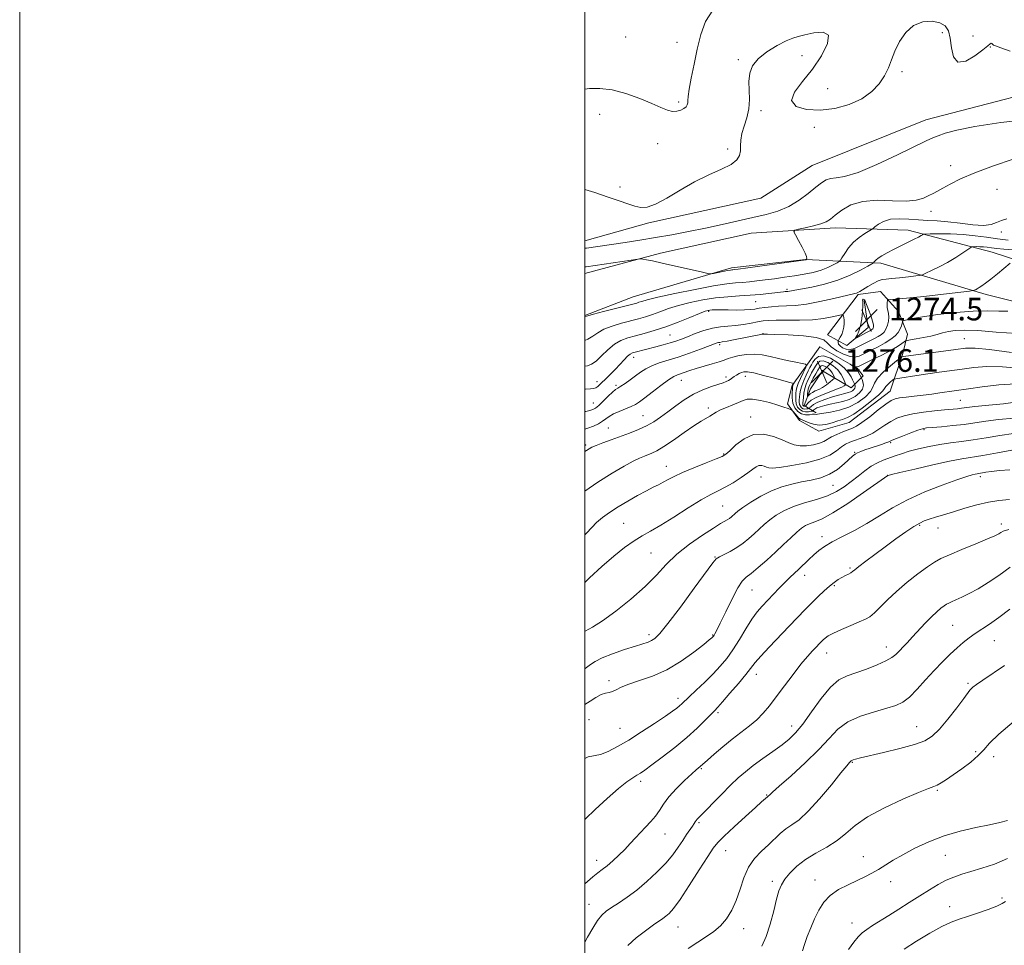
# Model space of a CAD drawing. Extents: x 2084800 to 2087700, y 304800 to 307700.
# Drawn here: x 2084800 to 2085148, y 305592 to 305920 of the extents above; entities that cross this region are included whole.
import ezdxf

# ---------------------------------------------------------------- set-up
doc = ezdxf.new("R2010")
doc.units = 0
doc.header["$MEASUREMENT"] = 0
for name, color, linetype, lineweight in [('BREAKLINE DTM HARD', 7, 'Continuous', 0), ('CONTOUR INDEX', 41, 'Continuous', 13), ('CONTOUR INTERMEDIATE', 44, 'Continuous', 0), ('GRID LINE', 7, 'Continuous', 0), ('SPOT ELEVATION', 7, 'Continuous', 0), ('SPOT ELEVATION DTM', 2, 'Continuous', 13)]:
    doc.layers.add(name, color=color, linetype=linetype, lineweight=lineweight)
doc.styles.add('Style-WORKING', font='WORKING.shx')

# ---------------------------------------------------------------- blocks, each defined once
blk = doc.blocks.new('SPOT')
at = {"layer": 'SPOT ELEVATION'}
for p, q in [((-3.91, -3.91), (3.82, 3.81)), ((-1.65, 3.77), (1.72, -3.93))]:
    blk.add_line(p, q, dxfattribs=at)

msp = doc.modelspace()

# ---------------------------------------------------------------- linework, layer by layer
at = {"layer": 'BREAKLINE DTM HARD'}
for points in [[(2085179.73, 305899.88, 1284.12), (2085120.63, 305884.53, 1282.75), (2085080.46, 305868.4, 1283.12), (2085062.21, 305856.84, 1283.6), (2085022.64, 305848.16, 1283.76), (2085000, 305841.695, 1282.796)], [(2085179.23, 305826.22, 1267.99), (2085144.13, 305837.77, 1273.16), (2085114.34, 305845.54, 1276.63), (2085088.73, 305846.33, 1279.41), (2085058.84, 305844.49, 1280.58), (2085026.76, 305837.34, 1280.26), (2085000, 305830.146, 1279.282)], [(2085175.46, 305814.41, 1267.99), (2085141.93, 305822.75, 1271.51), (2085104.7, 305833.79, 1275.57), (2085078.04, 305835.12, 1280.05), (2085051.86, 305832.18, 1280.31), (2085017.08, 305821.85, 1278.87), (2085000, 305815.346, 1278.107)], [(2085098.76, 305820.63, 1274.09), (2085100.26, 305811.01, 1274.78), (2085092.73, 305804.68, 1273.56), (2085085.83, 305808.48, 1270.14), (2085096.64, 305822.78, 1273.82), (2085104.65, 305823.77, 1272.7), (2085110.99, 305816.77, 1270.89), (2085114.11, 305808.74, 1268.86), (2085112.44, 305801.82, 1266.3), (2085108.04, 305788.52, 1262.89), (2085093.52, 305777.47, 1263.1), (2085082.82, 305774.37, 1263.53), (2085075.93, 305778.17, 1263.58), (2085071.72, 305784.08, 1264.28), (2085073.38, 305790.47, 1265.77), (2085079.33, 305798.95, 1268.28), (2085083.12, 305804.24, 1268.81), (2085096.38, 305796.64, 1267.8), (2085098.49, 305793.95, 1267.48), (2085094.18, 305789.73, 1271.05), (2085084.1, 305795.7, 1276.17), (2085079.77, 305789.34, 1275.26), (2085077.58, 305783.49, 1272.7), (2085081.82, 305780.78, 1266.25)]]:
    msp.add_polyline3d(points, dxfattribs=at)
at = {"layer": 'CONTOUR INDEX', "flags": 128}
for points, elevation in [([(2085000, 305832.508), (2085000.405, 305832.568), (2085016.372, 305834.941), (2085018.708, 305835.277), (2085019.787, 305835.361), (2085020.53, 305835.263), (2085021.763, 305835.029), (2085023.912, 305834.592), (2085027.303, 305833.859), (2085032.001, 305832.802), (2085041.135, 305830.704), (2085043.457, 305830.187), (2085044.604, 305830.057), (2085045.557, 305830.205), (2085048.846, 305830.887), (2085050.442, 305831.202), (2085051.468, 305831.382), (2085052.038, 305831.458), (2085052.386, 305831.486), (2085052.853, 305831.534), (2085054.202, 305831.711), (2085078.175, 305835.028), (2085078.334, 305835.106), (2085078.427, 305835.254), (2085078.508, 305835.499), (2085078.415, 305836.125), (2085077.916, 305837.415), (2085076.884, 305839.494), (2085075.619, 305841.855), (2085074.527, 305843.834), (2085073.985, 305844.952), (2085074.249, 305845.463), (2085075.547, 305845.803), (2085077.942, 305846.321), (2085080.846, 305847.004), (2085083.509, 305847.747), (2085085.404, 305848.502), (2085086.895, 305849.434), (2085088.567, 305850.763), (2085090.927, 305852.574), (2085094.155, 305854.418), (2085098.354, 305855.714), (2085103.47, 305856.075), (2085108.836, 305855.896), (2085113.632, 305855.768), (2085117.232, 305856.14), (2085119.796, 305856.883), (2085121.684, 305857.728), (2085123.244, 305858.483), (2085124.81, 305859.278), (2085126.706, 305860.321), (2085129.27, 305861.779), (2085132.886, 305863.636), (2085137.95, 305865.838), (2085144.547, 305868.27), (2085151.518, 305870.591)], 1280), ([(2085000, 305781.319), (2085000.297, 305781.365), (2085001.734, 305781.648), (2085002.795, 305781.966), (2085003.725, 305782.499), (2085004.875, 305783.467), (2085006.47, 305784.978), (2085008.236, 305786.691), (2085009.777, 305788.154), (2085010.829, 305789.05), (2085011.664, 305789.627), (2085012.689, 305790.268), (2085014.198, 305791.264), (2085016.037, 305792.533), (2085017.939, 305793.9), (2085019.723, 305795.214), (2085021.548, 305796.427), (2085023.656, 305797.514), (2085026.247, 305798.481), (2085032.969, 305800.578), (2085036.976, 305801.939), (2085040.85, 305803.335), (2085046.83, 305805.567), (2085047.308, 305805.712), (2085047.749, 305805.79), (2085048.605, 305805.923), (2085050.325, 305806.232), (2085053.144, 305806.786), (2085062.196, 305808.616), (2085062.66, 305808.697), (2085062.899, 305808.727), (2085063.023, 305808.729), (2085063.261, 305808.688), (2085063.353, 305808.685), (2085063.58, 305808.69), (2085064.609, 305808.676), (2085067.239, 305808.609), (2085071.871, 305808.447), (2085077.292, 305808.117), (2085081.89, 305807.537), (2085084.515, 305806.653), (2085085.866, 305805.512), (2085087.107, 305804.191), (2085089.106, 305802.794), (2085091.554, 305801.553), (2085093.846, 305800.727), (2085095.563, 305800.518), (2085097.029, 305800.879), (2085098.754, 305801.703), (2085101.086, 305802.873), (2085103.737, 305804.231), (2085106.258, 305805.611), (2085108.287, 305806.885), (2085109.804, 305808.089), (2085110.876, 305809.298), (2085111.574, 305810.545), (2085111.987, 305811.695), (2085112.205, 305812.571), (2085112.337, 305813.057), (2085112.545, 305813.291), (2085113.008, 305813.473), (2085113.969, 305813.773), (2085115.931, 305814.233), (2085119.462, 305814.865), (2085124.841, 305815.639), (2085131.204, 305816.371), (2085137.396, 305816.837), (2085142.496, 305816.904), (2085146.51, 305816.81), (2085149.676, 305816.883)], 1270), ([(2085080.699, 305798.735), (2085080.143, 305797.804), (2085079.649, 305796.909), (2085079.059, 305795.756), (2085078.274, 305794.15), (2085077.429, 305792.282), (2085076.716, 305790.443), (2085076.278, 305788.863), (2085076.059, 305787.54), (2085075.951, 305786.414), (2085075.875, 305785.431), (2085075.863, 305784.568), (2085075.973, 305783.807), (2085076.25, 305783.143), (2085076.681, 305782.617), (2085077.237, 305782.282), (2085077.875, 305782.168), (2085078.494, 305782.201), (2085078.978, 305782.282), (2085079.253, 305782.346), (2085079.421, 305782.451), (2085079.624, 305782.687), (2085080.027, 305783.125), (2085080.879, 305783.764), (2085082.45, 305784.583), (2085084.861, 305785.538), (2085087.638, 305786.485), (2085090.161, 305787.257), (2085091.954, 305787.739), (2085093.135, 305788.034), (2085093.969, 305788.298), (2085094.665, 305788.654), (2085095.217, 305789.09), (2085095.566, 305789.563), (2085095.677, 305790.028), (2085095.63, 305790.436), (2085095.47, 305790.908), (2085095.227, 305791.372), (2085095.015, 305791.808), (2085094.694, 305792.536), (2085094.203, 305793.622), (2085093.323, 305795.038), (2085091.796, 305796.732), (2085089.502, 305798.58), (2085086.863, 305800.169), (2085084.439, 305801.012), (2085082.665, 305800.791), (2085081.48, 305799.858), (2085080.699, 305798.735)], 1270), ([(2085000, 305720.794), (2085001.623, 305722.364), (2085006.036, 305726.438), (2085010.243, 305730.092), (2085014.067, 305733.163), (2085017.403, 305735.569), (2085020.273, 305737.339), (2085023.194, 305738.96), (2085026.809, 305741.032), (2085031.496, 305743.933), (2085036.592, 305747.159), (2085041.169, 305749.985), (2085044.564, 305751.895), (2085047.166, 305753.217), (2085049.624, 305754.487), (2085052.406, 305756.101), (2085055.247, 305757.895), (2085057.698, 305759.564), (2085059.435, 305760.855), (2085060.634, 305761.717), (2085061.595, 305762.151), (2085062.553, 305762.184), (2085063.483, 305761.956), (2085064.292, 305761.634), (2085065.032, 305761.376), (2085066.316, 305761.303), (2085068.9, 305761.529), (2085073.214, 305762.138), (2085078.374, 305763.108), (2085083.173, 305764.39), (2085086.679, 305765.903), (2085089.066, 305767.441), (2085090.787, 305768.766), (2085092.251, 305769.711), (2085093.709, 305770.395), (2085095.368, 305771.006), (2085097.369, 305771.708), (2085099.595, 305772.579), (2085101.861, 305773.671), (2085104.026, 305775), (2085106.119, 305776.426), (2085108.215, 305777.773), (2085110.414, 305778.899), (2085112.933, 305779.806), (2085116.018, 305780.53), (2085119.771, 305781.107), (2085123.722, 305781.553), (2085127.261, 305781.885), (2085131.843, 305782.3), (2085133.297, 305782.461), (2085136.035, 305782.843), (2085138.014, 305783.074), (2085144.211, 305783.664), (2085148.103, 305784.081), (2085152.22, 305784.591)], 1260), ([(2085000, 305636.908), (2085000.176, 305637.079), (2085003.626, 305640.362), (2085007.857, 305644.293), (2085011.859, 305647.845), (2085014.848, 305650.234), (2085016.923, 305651.649), (2085018.41, 305652.527), (2085019.674, 305653.298), (2085021.247, 305654.375), (2085023.705, 305656.171), (2085027.398, 305658.943), (2085031.782, 305662.351), (2085036.092, 305665.901), (2085039.692, 305669.157), (2085042.477, 305671.902), (2085045.809, 305675.368), (2085047.015, 305676.655), (2085048.725, 305678.562), (2085051.34, 305681.555), (2085054.347, 305685.063), (2085056.998, 305688.251), (2085060.288, 305692.459), (2085062.235, 305694.726), (2085065.19, 305697.889), (2085072.315, 305705.269), (2085077.967, 305711.191), (2085080.312, 305713.613), (2085082.551, 305715.833), (2085084.657, 305717.814), (2085086.559, 305719.48), (2085088.21, 305720.782), (2085089.655, 305721.783), (2085090.964, 305722.572), (2085092.181, 305723.226), (2085093.249, 305723.768), (2085094.087, 305724.209), (2085094.706, 305724.61), (2085095.496, 305725.229), (2085096.941, 305726.378), (2085099.384, 305728.268), (2085102.617, 305730.72), (2085106.293, 305733.455), (2085110.061, 305736.197), (2085113.564, 305738.673), (2085116.441, 305740.608), (2085118.482, 305741.83), (2085120.079, 305742.57), (2085121.774, 305743.161), (2085124.017, 305743.879), (2085126.892, 305744.774), (2085130.388, 305745.843), (2085134.432, 305747.049), (2085138.691, 305748.224), (2085142.767, 305749.168), (2085146.449, 305749.753), (2085150.27, 305750.136)], 1250), ([(2085062.636, 305592.057), (2085064.17, 305595.396), (2085065.575, 305599.791), (2085066.812, 305604.528), (2085067.84, 305608.702), (2085068.675, 305611.661), (2085069.553, 305613.782), (2085070.767, 305615.7), (2085072.564, 305617.907), (2085075, 305620.321), (2085078.086, 305622.72), (2085081.754, 305624.946), (2085085.62, 305627.106), (2085089.218, 305629.375), (2085092.314, 305631.897), (2085095.599, 305634.693), (2085099.989, 305637.755), (2085106.001, 305641), (2085112.531, 305644.039), (2085118.073, 305646.409), (2085121.526, 305647.803), (2085123.411, 305648.534), (2085124.657, 305649.076), (2085126.062, 305649.839), (2085127.903, 305650.988), (2085130.328, 305652.629), (2085133.359, 305654.792), (2085136.52, 305657.205), (2085139.207, 305659.52), (2085141.117, 305661.562), (2085143.148, 305663.852), (2085146.498, 305667.08), (2085151.887, 305671.624)], 1240)]:
    msp.add_lwpolyline(points, dxfattribs=dict(at, elevation=elevation))
at = {"layer": 'CONTOUR INTERMEDIATE', "flags": 128}
for points, elevation in [([(2085000, 305895.415), (2085001.62, 305895.614), (2085005.268, 305895.676), (2085009.591, 305895.139), (2085014.479, 305893.833), (2085019.392, 305892.077), (2085023.681, 305890.316), (2085026.871, 305888.924), (2085029.174, 305887.994), (2085030.975, 305887.549), (2085032.579, 305887.583), (2085033.972, 305887.966), (2085035.06, 305888.54), (2085035.779, 305889.173), (2085036.185, 305889.846), (2085036.365, 305890.568), (2085036.423, 305891.431), (2085036.532, 305892.868), (2085036.885, 305895.396), (2085037.615, 305899.343), (2085038.626, 305904.281), (2085039.761, 305909.593), (2085040.972, 305914.727), (2085042.63, 305919.39), (2085045.214, 305923.35)], 1286), ([(2085000, 305859.922), (2085003.506, 305858.785), (2085008.234, 305857.214), (2085012.126, 305855.868), (2085015.194, 305854.793), (2085017.654, 305853.99), (2085019.772, 305853.511), (2085022.031, 305853.635), (2085024.966, 305854.695), (2085028.954, 305856.868), (2085033.722, 305859.701), (2085038.837, 305862.586), (2085043.859, 305865.039), (2085048.317, 305867.07), (2085051.733, 305868.813), (2085053.78, 305870.4), (2085054.741, 305871.943), (2085055.051, 305873.556), (2085055.113, 305875.339), (2085055.206, 305877.359), (2085055.578, 305879.673), (2085056.373, 305882.318), (2085057.311, 305885.253), (2085058.011, 305888.415), (2085058.206, 305891.724), (2085058.107, 305895.034), (2085058.04, 305898.178), (2085058.333, 305901.037), (2085059.308, 305903.675), (2085061.288, 305906.204), (2085064.4, 305908.669), (2085067.995, 305910.866), (2085071.229, 305912.524), (2085073.534, 305913.488), (2085075.452, 305914.048), (2085077.801, 305914.61), (2085081.051, 305915.364), (2085084.277, 305915.646), (2085086.205, 305914.581), (2085085.896, 305911.588), (2085083.751, 305907.269), (2085080.505, 305902.522), (2085076.952, 305898.123), (2085074.132, 305894.354), (2085073.145, 305891.374), (2085074.761, 305889.313), (2085078.427, 305888.182), (2085083.259, 305887.959), (2085088.45, 305888.606), (2085093.49, 305890.009), (2085097.947, 305892.036), (2085101.483, 305894.542), (2085104.139, 305897.33), (2085106.053, 305900.187), (2085107.398, 305902.97), (2085108.499, 305905.805), (2085109.718, 305908.882), (2085111.363, 305912.263), (2085113.532, 305915.485), (2085116.27, 305917.954), (2085119.519, 305919.226), (2085122.825, 305919.446), (2085125.632, 305918.908), (2085127.523, 305917.826), (2085128.635, 305916.083), (2085129.241, 305913.483), (2085129.664, 305910.068), (2085130.402, 305906.828), (2085132.001, 305904.995), (2085134.764, 305905.394), (2085138.021, 305907.237), (2085140.863, 305909.334), (2085142.599, 305910.73), (2085143.429, 305911.425), (2085143.775, 305911.654), (2085143.993, 305911.629), (2085144.166, 305911.467), (2085144.314, 305911.262), (2085144.541, 305911.059), (2085145.312, 305910.709), (2085147.178, 305910.017), (2085150.506, 305908.836)], 1284), ([(2085000, 305839.082), (2085000.528, 305839.16), (2085014.238, 305841.188), (2085019.405, 305841.979), (2085024.987, 305842.889), (2085030.78, 305843.911), (2085036.687, 305845.036), (2085042.64, 305846.255), (2085048.545, 305847.546), (2085059.452, 305850.024), (2085064.099, 305851.099), (2085068.266, 305852.288), (2085072.122, 305853.89), (2085075.768, 305856.074), (2085079.05, 305858.501), (2085081.745, 305860.705), (2085083.736, 305862.315), (2085085.316, 305863.33), (2085086.883, 305863.846), (2085088.878, 305864.054), (2085091.911, 305864.535), (2085096.637, 305865.97), (2085103.316, 305868.759), (2085110.628, 305872.175), (2085120.789, 305877.124), (2085123.098, 305878.189), (2085124.966, 305878.946), (2085127.503, 305879.84), (2085131.579, 305880.945), (2085137.997, 305882.241), (2085147.14, 305883.637), (2085157.691, 305884.769)], 1282), ([(2085000, 305814.936), (2085000.137, 305814.976), (2085001.018, 305815.233), (2085003.046, 305815.78), (2085006.611, 305816.7), (2085017.003, 305819.343), (2085018.319, 305819.7), (2085019.137, 305819.964), (2085020.088, 305820.294), (2085022.008, 305820.839), (2085025.784, 305821.75), (2085031.875, 305823.086), (2085039.026, 305824.557), (2085045.558, 305825.788), (2085050.201, 305826.502), (2085053.341, 305826.83), (2085055.779, 305827.006), (2085058.199, 305827.223), (2085060.825, 305827.518), (2085063.768, 305827.89), (2085067.084, 305828.333), (2085070.625, 305828.832), (2085074.187, 305829.367), (2085077.589, 305829.932), (2085080.737, 305830.573), (2085083.556, 305831.348), (2085085.97, 305832.274), (2085087.89, 305833.201), (2085089.226, 305833.936), (2085089.966, 305834.385), (2085090.417, 305834.846), (2085090.965, 305835.714), (2085091.923, 305837.254), (2085093.306, 305839.217), (2085095.056, 305841.224), (2085097.062, 305842.952), (2085099.009, 305844.302), (2085101.401, 305845.749), (2085101.945, 305846.122), (2085102.631, 305846.669), (2085103.848, 305847.59), (2085105.681, 305848.619), (2085108.141, 305849.37), (2085111.186, 305849.569), (2085114.573, 305849.386), (2085118.007, 305849.106), (2085121.3, 305848.935), (2085124.676, 305848.78), (2085128.464, 305848.472), (2085132.825, 305847.926), (2085137.244, 305847.388), (2085141.042, 305847.188), (2085143.738, 305847.547), (2085145.669, 305848.248), (2085147.37, 305848.964), (2085149.317, 305849.486)], 1278), ([(2085000, 305806.437), (2085001.078, 305806.865), (2085002.777, 305807.938), (2085004.522, 305809.182), (2085006.732, 305810.438), (2085009.674, 305811.573), (2085013.005, 305812.562), (2085018.989, 305814.127), (2085021.437, 305814.827), (2085023.866, 305815.629), (2085026.536, 305816.618), (2085029.591, 305817.73), (2085033.149, 305818.866), (2085037.259, 305819.931), (2085041.707, 305820.846), (2085046.216, 305821.536), (2085050.551, 305821.963), (2085054.65, 305822.222), (2085058.498, 305822.446), (2085062.048, 305822.734), (2085065.134, 305823.053), (2085070.227, 305823.67), (2085070.882, 305823.738), (2085071.843, 305823.801), (2085072.348, 305823.861), (2085073.049, 305823.99), (2085074.336, 305824.245), (2085080.301, 305825.378), (2085084.796, 305826.384), (2085089.515, 305827.771), (2085093.878, 305829.529), (2085097.522, 305831.333), (2085100.14, 305832.781), (2085101.553, 305833.589), (2085102.105, 305833.939), (2085102.27, 305834.13), (2085102.466, 305834.419), (2085102.903, 305834.88), (2085103.733, 305835.542), (2085105.076, 305836.423), (2085106.911, 305837.489), (2085109.181, 305838.693), (2085111.777, 305839.973), (2085114.363, 305841.21), (2085116.55, 305842.271), (2085118.043, 305843.054), (2085118.934, 305843.579), (2085119.413, 305843.897), (2085119.739, 305844.062), (2085120.454, 305844.131), (2085122.171, 305844.163), (2085125.296, 305844.193), (2085129.399, 305844.152), (2085133.843, 305843.949), (2085138.111, 305843.525), (2085142.151, 305842.973), (2085146.033, 305842.419), (2085149.798, 305841.996)], 1276), ([(2085000, 305797.415), (2085000.899, 305797.53), (2085002.386, 305798.051), (2085003.927, 305799.15), (2085005.854, 305800.98), (2085008.081, 305803.141), (2085010.418, 305805.097), (2085012.737, 305806.447), (2085015.155, 305807.344), (2085017.851, 305808.08), (2085020.974, 305808.91), (2085024.555, 305809.954), (2085028.594, 305811.294), (2085032.983, 305812.941), (2085037.174, 305814.62), (2085040.514, 305815.983), (2085042.545, 305816.774), (2085043.612, 305817.115), (2085044.254, 305817.218), (2085044.974, 305817.261), (2085046.108, 305817.28), (2085047.953, 305817.274), (2085050.649, 305817.248), (2085053.707, 305817.234), (2085056.484, 305817.271), (2085058.519, 305817.39), (2085060.095, 305817.583), (2085061.682, 305817.835), (2085063.649, 305818.123), (2085065.973, 305818.392), (2085068.536, 305818.582), (2085071.29, 305818.677), (2085074.475, 305818.849), (2085078.406, 305819.315), (2085083.181, 305820.202), (2085088.044, 305821.278), (2085095.571, 305823.061), (2085096.114, 305823.228), (2085096.598, 305823.444), (2085097.302, 305823.836), (2085100.127, 305825.528), (2085102.057, 305826.637), (2085103.828, 305827.538), (2085105.198, 305828.014), (2085106.568, 305828.21), (2085108.502, 305828.358), (2085111.331, 305828.634), (2085114.457, 305828.98), (2085117.049, 305829.281), (2085118.548, 305829.476), (2085119.486, 305829.725), (2085120.666, 305830.24), (2085122.694, 305831.181), (2085125.382, 305832.497), (2085128.344, 305834.084), (2085131.213, 305835.811), (2085133.695, 305837.434), (2085136.53, 305839.364), (2085137.079, 305839.618), (2085137.635, 305839.661), (2085138.559, 305839.67), (2085139.773, 305839.658), (2085141.087, 305839.597), (2085142.389, 305839.469), (2085143.86, 305839.281), (2085145.758, 305839.052), (2085148.271, 305838.794), (2085151.308, 305838.514)], 1274), ([(2085000, 305789.179), (2085000.18, 305789.19), (2085001.997, 305789.297), (2085003.1, 305789.434), (2085003.856, 305789.705), (2085004.583, 305790.197), (2085005.416, 305790.937), (2085007.721, 305793.199), (2085009.196, 305794.677), (2085010.778, 305796.319), (2085013.862, 305799.643), (2085015.104, 305800.894), (2085016.033, 305801.641), (2085016.833, 305802.034), (2085017.754, 305802.3), (2085025.147, 305804.221), (2085027.722, 305804.902), (2085030.134, 305805.579), (2085032.192, 305806.227), (2085034.144, 305806.928), (2085036.346, 305807.794), (2085039.046, 305808.876), (2085042.06, 305809.983), (2085045.093, 305810.862), (2085047.926, 305811.341), (2085050.624, 305811.572), (2085053.323, 305811.787), (2085056.1, 305812.158), (2085058.777, 305812.625), (2085061.114, 305813.066), (2085063.02, 305813.383), (2085064.992, 305813.567), (2085067.673, 305813.63), (2085071.488, 305813.608), (2085075.983, 305813.619), (2085080.481, 305813.804), (2085084.397, 305814.249), (2085087.503, 305814.816), (2085090.813, 305815.581), (2085091.264, 305815.619), (2085091.398, 305815.457), (2085091.527, 305815.111), (2085091.668, 305814.536), (2085091.764, 305813.668), (2085091.761, 305812.484), (2085091.625, 305811.124), (2085091.326, 305809.765), (2085090.864, 305808.567), (2085090.35, 305807.602), (2085089.683, 305806.554), (2085089.595, 305806.34), (2085089.581, 305806.1), (2085089.605, 305805.694), (2085089.782, 305805.142), (2085090.266, 305804.51), (2085091.166, 305803.88), (2085092.405, 305803.417), (2085093.86, 305803.305), (2085095.429, 305803.668), (2085097.081, 305804.385), (2085102.261, 305807.056), (2085103.748, 305807.87), (2085104.932, 305808.628), (2085105.842, 305809.45), (2085106.539, 305810.483), (2085107.071, 305811.818), (2085107.416, 305813.31), (2085107.537, 305814.76), (2085107.428, 305816.012), (2085107.004, 305818.104), (2085106.939, 305819.074), (2085106.976, 305819.932), (2085107.043, 305820.571), (2085107.099, 305820.915), (2085107.218, 305821.032), (2085108.177, 305820.987), (2085109.976, 305821.065), (2085113.755, 305821.395), (2085119.9, 305822.053), (2085126.902, 305822.851), (2085136.068, 305823.926), (2085137.356, 305824.104), (2085137.746, 305824.224), (2085138.155, 305824.416), (2085138.755, 305824.724), (2085139.53, 305825.17), (2085140.496, 305825.797), (2085141.797, 305826.74), (2085143.605, 305828.159), (2085145.969, 305830.098), (2085150.435, 305833.851)], 1272), ([(2085098.954, 305820.867), (2085098.732, 305821.005), (2085098.483, 305821.102), (2085098.303, 305821.096), (2085098.258, 305820.887), (2085098.286, 305820.242), (2085098.292, 305818.891), (2085098.193, 305816.702), (2085097.951, 305814.09), (2085097.541, 305811.609), (2085096.966, 305809.703), (2085096.349, 305808.387), (2085095.591, 305807.157), (2085095.677, 305807.106), (2085096.176, 305807.37), (2085099.355, 305809.124), (2085101.239, 305810.129), (2085101.571, 305810.342), (2085101.826, 305810.572), (2085102.022, 305810.862), (2085102.153, 305811.283), (2085102.121, 305812.027), (2085101.806, 305813.315), (2085101.15, 305815.242), (2085100.349, 305817.381), (2085099.661, 305819.181), (2085099.094, 305820.69), (2085098.954, 305820.867)], 1274), ([(2085000, 305775.099), (2085001.027, 305775.384), (2085003.003, 305776.127), (2085004.758, 305776.988), (2085006.231, 305777.881), (2085008.606, 305779.581), (2085010.112, 305780.444), (2085012.148, 305781.35), (2085016.427, 305783.061), (2085017.951, 305783.79), (2085019.36, 305784.695), (2085021.209, 305786.102), (2085023.85, 305788.185), (2085026.837, 305790.512), (2085029.522, 305792.497), (2085031.43, 305793.71), (2085032.786, 305794.347), (2085037.148, 305795.827), (2085039.397, 305796.529), (2085042.149, 305797.318), (2085045.014, 305798.128), (2085047.498, 305798.877), (2085049.28, 305799.508), (2085050.721, 305800.056), (2085052.356, 305800.578), (2085054.581, 305801.095), (2085057.242, 305801.488), (2085060.047, 305801.604), (2085062.781, 305801.34), (2085065.53, 305800.79), (2085068.455, 305800.102), (2085071.605, 305799.411), (2085074.583, 305798.803), (2085076.88, 305798.352), (2085078.114, 305798.059), (2085078.413, 305797.632), (2085078.035, 305796.704), (2085077.24, 305795.055), (2085076.299, 305793.044), (2085075.487, 305791.174), (2085075.009, 305789.817), (2085074.791, 305788.8), (2085074.686, 305787.82), (2085074.595, 305786.644), (2085074.589, 305785.338), (2085074.783, 305784.042), (2085075.266, 305782.885), (2085076.015, 305781.97), (2085076.983, 305781.388), (2085078.094, 305781.189), (2085079.171, 305781.245), (2085080.013, 305781.387), (2085080.48, 305781.483), (2085080.682, 305781.556), (2085080.983, 305781.874), (2085081.381, 305782.172), (2085082.114, 305782.555), (2085083.278, 305783.006), (2085084.85, 305783.483), (2085086.776, 305783.94), (2085088.98, 305784.361), (2085091.303, 305784.856), (2085093.566, 305785.571), (2085095.588, 305786.604), (2085097.194, 305787.871), (2085098.205, 305789.245), (2085098.528, 305790.596), (2085098.393, 305791.781), (2085098.112, 305792.659), (2085097.926, 305793.153), (2085097.792, 305793.452), (2085096.251, 305796.234), (2085096.041, 305796.524), (2085095.724, 305796.805), (2085095.216, 305797.173), (2085093.885, 305798.062), (2085093.892, 305798.075), (2085095.324, 305797.387), (2085095.876, 305797.146), (2085096.303, 305797.07), (2085097.053, 305797.336), (2085098.703, 305798.131), (2085101.587, 305799.551), (2085105.086, 305801.308), (2085108.339, 305803.019), (2085110.668, 305804.373), (2085112.129, 305805.338), (2085112.957, 305805.956), (2085113.433, 305806.289), (2085114.005, 305806.478), (2085115.162, 305806.683), (2085117.223, 305807.03), (2085119.823, 305807.499), (2085122.425, 305808.032), (2085124.63, 305808.578), (2085126.592, 305809.105), (2085128.602, 305809.587), (2085130.994, 305809.976), (2085134.283, 305810.157), (2085139.03, 305809.99), (2085145.508, 305809.453), (2085152.859, 305808.978)], 1268), ([(2085000, 305767.175), (2085000.534, 305767.552), (2085001.456, 305768.142), (2085002.481, 305768.666), (2085004.026, 305769.313), (2085006.379, 305770.221), (2085009.34, 305771.325), (2085015.826, 305773.692), (2085018.924, 305774.902), (2085021.779, 305776.205), (2085024.344, 305777.659), (2085026.783, 305779.312), (2085029.318, 305781.203), (2085032.12, 305783.329), (2085035.171, 305785.489), (2085038.403, 305787.44), (2085041.705, 305788.985), (2085044.778, 305790.133), (2085048.97, 305791.485), (2085050.038, 305791.872), (2085050.775, 305792.229), (2085051.434, 305792.656), (2085052.84, 305793.682), (2085053.669, 305794.222), (2085054.545, 305794.722), (2085055.4, 305795.132), (2085056.265, 305795.386), (2085057.559, 305795.371), (2085059.797, 305794.963), (2085063.24, 305794.11), (2085067.134, 305793.061), (2085072.485, 305791.593), (2085073.415, 305791.354), (2085073.868, 305791.253), (2085073.899, 305791.209), (2085073.86, 305791.113), (2085073.597, 305790.543), (2085073.545, 305790.367), (2085073.498, 305790.01), (2085073.422, 305789.226), (2085073.315, 305787.857), (2085073.314, 305786.109), (2085073.593, 305784.276), (2085074.276, 305782.627), (2085075.314, 305781.316), (2085076.609, 305780.47), (2085078.047, 305780.155), (2085079.434, 305780.186), (2085080.559, 305780.319), (2085081.274, 305780.361), (2085081.944, 305780.303), (2085082.263, 305780.34), (2085082.973, 305780.467), (2085086.909, 305781.081), (2085090.053, 305781.751), (2085093.425, 305782.878), (2085096.597, 305784.542), (2085099.243, 305786.481), (2085101.06, 305788.344), (2085101.931, 305789.897), (2085102.479, 305791.361), (2085103.515, 305793.071), (2085105.576, 305795.222), (2085108.113, 305797.448), (2085110.306, 305799.241), (2085111.545, 305800.234), (2085112.064, 305800.609), (2085112.31, 305800.689), (2085112.759, 305800.756), (2085131.269, 305803.271), (2085134.703, 305803.683), (2085138.062, 305803.712), (2085143.107, 305803.22), (2085150.899, 305802.158)], 1266), ([(2085081.571, 305797.34), (2085080.905, 305796.195), (2085080.237, 305794.997), (2085079.569, 305793.743), (2085078.912, 305792.428), (2085078.316, 305791.021), (2085077.837, 305789.489), (2085077.515, 305787.843), (2085077.323, 305786.271), (2085077.155, 305784.218), (2085077.137, 305783.798), (2085077.163, 305783.572), (2085077.235, 305783.4), (2085077.347, 305783.264), (2085077.491, 305783.177), (2085077.657, 305783.147), (2085077.817, 305783.156), (2085077.942, 305783.177), (2085078.026, 305783.209), (2085078.159, 305783.346), (2085078.452, 305783.704), (2085079.035, 305784.364), (2085080.095, 305785.263), (2085081.836, 305786.302), (2085084.321, 305787.38), (2085089.422, 305789.275), (2085090.934, 305789.924), (2085091.725, 305790.366), (2085092.079, 305790.638), (2085092.229, 305790.812), (2085092.198, 305791.094), (2085091.961, 305791.726), (2085091.481, 305792.872), (2085090.676, 305794.377), (2085089.454, 305796.008), (2085087.796, 305797.531), (2085085.973, 305798.706), (2085084.329, 305799.29), (2085083.122, 305799.125), (2085082.261, 305798.389), (2085081.571, 305797.34)], 1272), ([(2085000, 305753.12), (2085004.576, 305756.261), (2085009.681, 305759.519), (2085013.839, 305761.963), (2085017.05, 305763.693), (2085019.365, 305764.827), (2085021.043, 305765.548), (2085023.741, 305766.572), (2085025.451, 305767.409), (2085027.905, 305768.898), (2085031.299, 305771.212), (2085035.092, 305773.879), (2085038.56, 305776.265), (2085041.145, 305777.894), (2085044.255, 305779.656), (2085046.471, 305781.11), (2085047.987, 305781.91), (2085050.055, 305782.77), (2085052.347, 305783.646), (2085054.408, 305784.483), (2085055.957, 305785.207), (2085057.4, 305785.673), (2085059.32, 305785.717), (2085062.092, 305785.247), (2085065.273, 305784.45), (2085068.219, 305783.585), (2085070.414, 305782.866), (2085071.877, 305782.333), (2085072.761, 305781.98), (2085073.229, 305781.774), (2085073.509, 305781.563), (2085073.838, 305781.166), (2085074.389, 305780.474), (2085075.068, 305779.666), (2085075.714, 305778.993), (2085076.233, 305778.621), (2085077.68, 305778.036), (2085079.041, 305777.422), (2085080.833, 305776.79), (2085082.937, 305776.484), (2085085.218, 305776.74), (2085087.475, 305777.35), (2085089.492, 305778), (2085091.17, 305778.498), (2085092.882, 305779.159), (2085095.118, 305780.422), (2085098.153, 305782.543), (2085101.383, 305785.038), (2085103.991, 305787.238), (2085105.398, 305788.65), (2085105.997, 305789.489), (2085106.425, 305790.144), (2085107.16, 305790.912), (2085108.066, 305791.707), (2085108.849, 305792.347), (2085109.36, 305792.712), (2085110.032, 305792.92), (2085111.441, 305793.15), (2085117.442, 305794.057), (2085121.358, 305794.629), (2085125.39, 305795.198), (2085133.512, 305796.328), (2085137.642, 305796.874), (2085142.247, 305797.221), (2085147.818, 305797.152), (2085154.603, 305796.544)], 1264), ([(2085082.442, 305795.945), (2085081.668, 305794.586), (2085080.825, 305793.085), (2085080.079, 305791.73), (2085079.553, 305790.732), (2085079.219, 305789.971), (2085079.012, 305789.249), (2085078.873, 305788.428), (2085078.783, 305787.611), (2085078.73, 305786.966), (2085078.712, 305786.621), (2085078.761, 305786.562), (2085079.231, 305787.102), (2085079.742, 305787.574), (2085080.5, 305788.082), (2085081.532, 305788.577), (2085082.77, 305789.135), (2085084.127, 305789.857), (2085085.499, 305790.79), (2085086.732, 305791.764), (2085087.657, 305792.551), (2085088.154, 305793.004), (2085088.292, 305793.284), (2085088.191, 305793.632), (2085087.941, 305794.228), (2085087.522, 305795.011), (2085086.886, 305795.86), (2085086.024, 305796.653), (2085085.075, 305797.264), (2085084.219, 305797.568), (2085083.578, 305797.46), (2085083.042, 305796.919), (2085082.442, 305795.945)], 1274), ([(2085083.893, 305795.582), (2085083.735, 305795.303), (2085083.333, 305794.58), (2085083.352, 305794.569), (2085084.423, 305795.506), (2085084.42, 305795.538), (2085084.368, 305795.646), (2085084.318, 305795.713), (2085084.251, 305795.775), (2085084.176, 305795.823), (2085084.109, 305795.846), (2085084.056, 305795.833), (2085083.994, 305795.755), (2085083.893, 305795.582)], 1276), ([(2085000, 305737.668), (2085000.581, 305738.292), (2085002.416, 305740.295), (2085004.16, 305742.027), (2085006.236, 305743.77), (2085008.753, 305745.601), (2085011.739, 305747.547), (2085015.147, 305749.594), (2085018.624, 305751.563), (2085021.739, 305753.237), (2085024.179, 305754.468), (2085026.092, 305755.398), (2085027.74, 305756.239), (2085029.416, 305757.182), (2085031.527, 305758.323), (2085034.51, 305759.735), (2085038.558, 305761.423), (2085042.889, 305763.123), (2085046.477, 305764.506), (2085048.62, 305765.389), (2085049.911, 305766.181), (2085051.269, 305767.442), (2085053.417, 305769.491), (2085056.299, 305771.691), (2085059.665, 305773.166), (2085063.248, 305773.29), (2085066.723, 305772.437), (2085069.75, 305771.233), (2085072.113, 305770.205), (2085074.1, 305769.493), (2085076.121, 305769.141), (2085078.459, 305769.168), (2085080.868, 305769.501), (2085082.973, 305770.044), (2085084.529, 305770.714), (2085087.267, 305772.321), (2085089.15, 305773.207), (2085091.23, 305774.058), (2085094.635, 305775.355), (2085096.1, 305776.096), (2085098.041, 305777.391), (2085100.772, 305779.46), (2085103.814, 305781.841), (2085106.486, 305783.903), (2085108.327, 305785.173), (2085109.748, 305785.812), (2085111.376, 305786.14), (2085113.687, 305786.428), (2085116.544, 305786.741), (2085119.655, 305787.098), (2085122.75, 305787.502), (2085125.628, 305787.913), (2085135.755, 305789.385), (2085140.582, 305790.066), (2085146.431, 305790.729), (2085152.528, 305791.084)], 1262), ([(2085000, 305703.496), (2085000.116, 305703.563), (2085002.697, 305704.974), (2085006.243, 305707.204), (2085010.997, 305710.659), (2085016.301, 305714.911), (2085021.267, 305719.32), (2085025.279, 305723.382), (2085028.798, 305727.135), (2085032.552, 305730.754), (2085037.011, 305734.32), (2085041.596, 305737.548), (2085045.465, 305740.058), (2085048.001, 305741.602), (2085050.386, 305742.96), (2085051.143, 305743.484), (2085051.835, 305744.048), (2085053.115, 305745.207), (2085054.121, 305746.014), (2085055.897, 305747.286), (2085058.709, 305749.152), (2085062.236, 305751.282), (2085066.011, 305753.231), (2085069.659, 305754.657), (2085073.168, 305755.642), (2085076.623, 305756.368), (2085080.07, 305757.028), (2085083.427, 305757.851), (2085086.575, 305759.074), (2085089.398, 305760.82), (2085091.77, 305762.758), (2085094.743, 305765.543), (2085095.577, 305766.199), (2085096.428, 305766.661), (2085097.587, 305767.141), (2085099.088, 305767.688), (2085100.9, 305768.309), (2085104.918, 305769.666), (2085106.503, 305770.223), (2085107.523, 305770.62), (2085108.455, 305771.021), (2085109.944, 305771.643), (2085112.395, 305772.615), (2085115.273, 305773.721), (2085117.805, 305774.657), (2085119.49, 305775.203), (2085120.913, 305775.472), (2085122.93, 305775.661), (2085126.143, 305775.931), (2085130.139, 305776.304), (2085134.252, 305776.763), (2085138.027, 305777.292), (2085141.858, 305777.861), (2085146.353, 305778.441), (2085151.84, 305778.993)], 1258), ([(2085000, 305690.207), (2085000.574, 305690.636), (2085002.003, 305691.762), (2085003.629, 305692.839), (2085006.098, 305694.05), (2085009.792, 305695.502), (2085014.029, 305696.999), (2085017.863, 305698.268), (2085022.345, 305699.686), (2085023.595, 305700.185), (2085024.772, 305700.936), (2085026.486, 305702.681), (2085029.382, 305706.266), (2085033.781, 305712.088), (2085038.698, 305718.75), (2085045.216, 305727.699), (2085046.477, 305729.181), (2085047.574, 305729.897), (2085049.264, 305730.71), (2085051.437, 305731.785), (2085053.769, 305733.112), (2085055.99, 305734.662), (2085058.047, 305736.344), (2085059.943, 305738.052), (2085061.707, 305739.704), (2085063.478, 305741.316), (2085065.422, 305742.929), (2085067.7, 305744.563), (2085070.444, 305746.156), (2085073.78, 305747.626), (2085077.732, 305748.927), (2085081.906, 305750.165), (2085085.806, 305751.481), (2085089.061, 305752.99), (2085091.798, 305754.685), (2085094.27, 305756.532), (2085096.681, 305758.469), (2085099.044, 305760.33), (2085101.323, 305761.927), (2085103.495, 305763.125), (2085105.59, 305764.028), (2085109.738, 305765.567), (2085112.045, 305766.373), (2085114.78, 305767.222), (2085118.076, 305768.107), (2085121.758, 305768.954), (2085125.571, 305769.672), (2085129.339, 305770.212), (2085133.203, 305770.684), (2085137.381, 305771.243), (2085142.003, 305771.988), (2085146.851, 305772.814), (2085151.619, 305773.567)], 1256), ([(2085000, 305677.608), (2085001.828, 305678.802), (2085003.884, 305680.104), (2085005.805, 305681.136), (2085007.338, 305681.649), (2085008.588, 305681.876), (2085009.754, 305682.168), (2085011.062, 305682.798), (2085012.86, 305683.726), (2085015.528, 305684.833), (2085019.314, 305686.068), (2085023.94, 305687.659), (2085028.998, 305689.901), (2085034.055, 305692.918), (2085038.584, 305696.14), (2085042.031, 305698.827), (2085044.023, 305700.427), (2085044.906, 305701.159), (2085045.205, 305701.433), (2085045.366, 305701.603), (2085045.517, 305701.799), (2085045.706, 305702.095), (2085046.015, 305702.641), (2085046.658, 305703.897), (2085047.883, 305706.398), (2085049.812, 305710.386), (2085052.067, 305714.934), (2085054.142, 305718.824), (2085055.704, 305721.193), (2085057.104, 305722.608), (2085058.86, 305723.991), (2085061.343, 305726.055), (2085064.322, 305728.667), (2085067.418, 305731.487), (2085070.298, 305734.202), (2085072.834, 305736.618), (2085074.947, 305738.572), (2085076.616, 305739.957), (2085078.053, 305740.895), (2085079.53, 305741.566), (2085081.35, 305742.208), (2085083.947, 305743.308), (2085087.788, 305745.409), (2085093.036, 305748.788), (2085098.635, 305752.636), (2085107.15, 305758.605), (2085107.364, 305758.669), (2085108.497, 305758.949), (2085111.459, 305759.664), (2085116.736, 305760.925), (2085123.136, 305762.418), (2085129.043, 305763.724), (2085133.328, 305764.549), (2085140.751, 305765.742), (2085146.051, 305766.69), (2085156.884, 305768.693)], 1254), ([(2085000, 305658.484), (2085001.104, 305659.042), (2085005.504, 305659.933), (2085008.265, 305660.965), (2085011.568, 305662.654), (2085015.513, 305664.985), (2085020.064, 305667.863), (2085024.626, 305670.848), (2085028.462, 305673.419), (2085031.033, 305675.189), (2085032.575, 305676.31), (2085033.52, 305677.073), (2085034.293, 305677.774), (2085036.917, 305680.305), (2085039.403, 305682.674), (2085042.388, 305685.544), (2085045.356, 305688.485), (2085047.914, 305691.198), (2085050.172, 305693.91), (2085052.363, 305696.978), (2085054.655, 305700.607), (2085056.952, 305704.393), (2085059.091, 305707.775), (2085060.97, 305710.361), (2085062.726, 305712.413), (2085068.711, 305718.75), (2085070.715, 305720.808), (2085072.471, 305722.521), (2085075.689, 305725.522), (2085079.223, 305728.9), (2085081.015, 305730.554), (2085082.786, 305732.049), (2085084.834, 305733.512), (2085087.535, 305735.125), (2085091.135, 305737.031), (2085095.36, 305739.235), (2085099.806, 305741.709), (2085104.207, 305744.408), (2085108.847, 305747.237), (2085114.146, 305750.09), (2085120.281, 305752.836), (2085126.462, 305755.261), (2085131.655, 305757.128), (2085135.092, 305758.278), (2085137.07, 305758.866), (2085138.15, 305759.124), (2085138.848, 305759.258), (2085141.838, 305759.773), (2085143.916, 305760.08), (2085146.755, 305760.382), (2085150.365, 305760.634)], 1252), ([(2085000, 305614.099), (2085000.949, 305614.956), (2085002.842, 305616.606), (2085004.517, 305617.929), (2085006.123, 305619.123), (2085007.867, 305620.475), (2085009.887, 305622.195), (2085012.052, 305624.19), (2085014.16, 305626.288), (2085016.067, 305628.349), (2085017.845, 305630.35), (2085019.624, 305632.297), (2085021.486, 305634.203), (2085023.317, 305636.107), (2085024.959, 305638.052), (2085026.348, 305640.094), (2085027.802, 305642.339), (2085029.737, 305644.902), (2085032.391, 305647.8), (2085035.294, 305650.652), (2085037.799, 305652.98), (2085039.422, 305654.435), (2085040.804, 305655.611), (2085043.343, 305657.898), (2085045.724, 305659.989), (2085048.78, 305662.598), (2085052.085, 305665.296), (2085058.209, 305669.997), (2085060.819, 305672.188), (2085063.096, 305674.478), (2085065.291, 305677.093), (2085067.725, 305680.277), (2085070.597, 305684.129), (2085073.639, 305688.183), (2085076.462, 305691.827), (2085078.76, 305694.59), (2085080.534, 305696.557), (2085084.256, 305700.426), (2085084.977, 305701.094), (2085086.098, 305701.876), (2085087.993, 305702.886), (2085090.851, 305704.179), (2085094.128, 305705.566), (2085097.097, 305706.797), (2085099.236, 305707.732), (2085100.848, 305708.661), (2085102.443, 305709.984), (2085104.455, 305712.001), (2085107.023, 305714.615), (2085110.212, 305717.634), (2085113.976, 305720.83), (2085117.828, 305723.852), (2085121.171, 305726.319), (2085123.662, 305727.998), (2085125.977, 305729.26), (2085129.041, 305730.624), (2085133.431, 305732.451), (2085138.312, 305734.452), (2085142.495, 305736.182), (2085145.099, 305737.311), (2085146.455, 305737.981), (2085147.2, 305738.45), (2085148.044, 305738.946), (2085149.985, 305739.553)], 1248), ([(2085000, 305593.477), (2085000.944, 305595.24), (2085002.771, 305598.433), (2085004.512, 305601.158), (2085006.022, 305603.045), (2085007.543, 305604.395), (2085009.413, 305605.678), (2085011.89, 305607.291), (2085014.906, 305609.348), (2085018.316, 305611.89), (2085021.941, 305614.907), (2085025.482, 305618.175), (2085028.608, 305621.418), (2085031.078, 305624.404), (2085033.005, 305627.086), (2085034.594, 305629.461), (2085036.001, 305631.52), (2085038.111, 305634.542), (2085038.7, 305635.451), (2085039.071, 305636.061), (2085039.363, 305636.506), (2085039.757, 305636.972), (2085040.598, 305637.845), (2085048.3, 305645.742), (2085051.546, 305648.996), (2085054.282, 305651.607), (2085056.801, 305653.796), (2085059.583, 305655.971), (2085062.94, 305658.421), (2085066.508, 305660.967), (2085069.752, 305663.316), (2085072.318, 305665.334), (2085074.572, 305667.541), (2085077.056, 305670.614), (2085080.151, 305674.935), (2085083.587, 305679.68), (2085086.933, 305683.726), (2085089.896, 305686.259), (2085092.749, 305687.706), (2085095.906, 305688.802), (2085099.602, 305690.124), (2085103.358, 305691.608), (2085106.517, 305693.033), (2085108.613, 305694.24), (2085109.967, 305695.331), (2085114.034, 305699.462), (2085115.957, 305701.478), (2085120.449, 305706.38), (2085122.618, 305708.645), (2085124.477, 305710.4), (2085125.984, 305711.661), (2085127.13, 305712.52), (2085127.961, 305713.079), (2085128.732, 305713.5), (2085129.754, 305713.955), (2085131.281, 305714.602), (2085133.359, 305715.538), (2085135.976, 305716.845), (2085139.104, 305718.586), (2085142.638, 305720.748), (2085146.452, 305723.302), (2085150.444, 305726.151)], 1246), ([(2085015.17, 305592.277), (2085018.189, 305594.998), (2085021.42, 305597.502), (2085024.256, 305599.526), (2085027.594, 305601.834), (2085028.652, 305602.621), (2085029.781, 305603.616), (2085031.331, 305605.393), (2085033.653, 305608.58), (2085036.901, 305613.467), (2085040.448, 305618.987), (2085043.469, 305623.736), (2085045.442, 305626.741), (2085047.05, 305628.758), (2085049.276, 305630.977), (2085052.763, 305634.231), (2085056.795, 305637.928), (2085060.314, 305641.121), (2085062.518, 305643.097), (2085064.603, 305644.91), (2085064.828, 305645.067), (2085064.983, 305645.208), (2085065.294, 305645.523), (2085066.324, 305646.487), (2085068.747, 305648.661), (2085072.928, 305652.367), (2085077.996, 305656.975), (2085082.772, 305661.616), (2085086.427, 305665.584), (2085089.537, 305668.812), (2085093.031, 305671.398), (2085097.529, 305673.438), (2085102.428, 305675.022), (2085106.816, 305676.24), (2085110.042, 305677.244), (2085112.496, 305678.424), (2085114.826, 305680.23), (2085117.533, 305682.954), (2085120.532, 305686.258), (2085123.589, 305689.648), (2085126.503, 305692.71), (2085129.208, 305695.372), (2085131.674, 305697.642), (2085133.9, 305699.551), (2085136.004, 305701.202), (2085138.138, 305702.719), (2085143.166, 305706.033), (2085146.458, 305708.335), (2085150.408, 305711.287)], 1244), ([(2085036.59, 305591.198), (2085040.013, 305593.495), (2085043.041, 305595.433), (2085045.672, 305597.238), (2085048.002, 305599.239), (2085050.106, 305601.712), (2085051.968, 305604.71), (2085053.554, 305608.23), (2085054.884, 305612.199), (2085056.214, 305616.265), (2085057.858, 305620.003), (2085060.021, 305623.097), (2085062.486, 305625.655), (2085064.927, 305627.891), (2085069.094, 305631.87), (2085071.073, 305633.515), (2085073.222, 305634.965), (2085075.79, 305636.806), (2085079.046, 305639.759), (2085083.069, 305644.205), (2085087.201, 305649.185), (2085090.594, 305653.404), (2085092.626, 305655.892), (2085093.575, 305656.992), (2085094.16, 305657.602), (2085094.43, 305657.808), (2085094.881, 305658.018), (2085095.723, 305658.275), (2085097.463, 305658.706), (2085105.66, 305660.599), (2085111.391, 305661.984), (2085116.569, 305663.385), (2085120.245, 305664.705), (2085122.921, 305666.341), (2085125.46, 305668.817), (2085128.472, 305672.403), (2085131.555, 305676.362), (2085134.054, 305679.706), (2085136.202, 305682.67), (2085136.639, 305683.175), (2085137.285, 305683.739), (2085138.541, 305684.673), (2085140.785, 305686.235), (2085148.423, 305691.424)], 1242), ([(2085076.939, 305590.312), (2085077.67, 305592.599), (2085078.663, 305595.388), (2085079.887, 305598.51), (2085081.252, 305601.707), (2085082.725, 305604.754), (2085084.494, 305607.54), (2085086.806, 305609.985), (2085089.789, 305612.038), (2085093.113, 305613.759), (2085096.332, 305615.24), (2085099.11, 305616.574), (2085101.554, 305617.862), (2085103.882, 305619.208), (2085109.115, 305622.421), (2085112.526, 305624.411), (2085116.738, 305626.675), (2085121.647, 305628.993), (2085127.079, 305631.088), (2085132.8, 305632.748), (2085138.339, 305634.018), (2085143.165, 305635.007), (2085146.874, 305635.816), (2085149.564, 305636.506)], 1238), ([(2085093.327, 305590.805), (2085095.198, 305593.456), (2085096.72, 305595.363), (2085098.131, 305596.752), (2085099.745, 305597.974), (2085101.819, 305599.334), (2085107.489, 305602.869), (2085111.027, 305605.122), (2085114.784, 305607.536), (2085118.482, 305609.895), (2085121.896, 305612.014), (2085125.009, 305613.835), (2085127.858, 305615.33), (2085130.531, 305616.502), (2085133.32, 305617.489), (2085136.566, 305618.458), (2085140.504, 305619.583), (2085144.923, 305621.063), (2085149.505, 305623.102)], 1236), ([(2085112.964, 305590.946), (2085117.363, 305593.836), (2085122.058, 305596.649), (2085126.307, 305598.965), (2085129.602, 305600.505), (2085132.39, 305601.546), (2085135.351, 305602.502), (2085138.933, 305603.683), (2085142.636, 305604.979), (2085145.728, 305606.171), (2085147.68, 305607.103), (2085148.786, 305607.849)], 1234)]:
    msp.add_lwpolyline(points, dxfattribs=dict(at, elevation=elevation))
at = {"layer": 'GRID LINE', "flags": 128}
for points in [[(2084800, 304800), (2087700, 304800), (2087700, 307700), (2084800, 307700), (2084800, 304800)], [(2085000, 305000), (2087500, 305000), (2087500, 307500), (2085000, 307500), (2085000, 305000)]]:
    msp.add_lwpolyline(points, dxfattribs=at)
at = {"layer": 'SPOT ELEVATION DTM'}
for p in [(2085126.5, 305915.39, 1283.6), (2085137.3, 305914.25, 1285), (2085014.43, 305913.89, 1287.4), (2085032.56, 305911.98, 1286.9), (2085076.79, 305907.23, 1283.3), (2085143.41, 305910.39, 1283.9), (2085054.3, 305905.91, 1284.2), (2085112.22, 305901.59, 1283.8), (2085085.93, 305895.63, 1284.8), (2085033.22, 305890.83, 1286.3), (2085005.24, 305886.53, 1285.2), (2085062.3, 305887.82, 1283.7), (2085081.21, 305881.9, 1283.58), (2085025.7, 305876.14, 1285.21), (2085050.53, 305874.23, 1284.17), (2085129.48, 305868.32, 1280.7), (2085012.39, 305860.82, 1284.32), (2085145.78, 305860, 1278.7), (2085122.5, 305852.19, 1279.4), (2085147.39, 305844.9, 1277.7), (2085071.47, 305824.52, 1276.29), (2085060.42, 305820.17, 1275.07), (2085043.83, 305816.78, 1273.8), (2085030.13, 305808.44, 1273), (2085062.98, 305808.89, 1270.04), (2085134.25, 305807.15, 1266.96), (2085047.64, 305804.94, 1269.7), (2085017.21, 305800.43, 1271.4), (2085034.18, 305792.35, 1267.2), (2085049.91, 305793.58, 1266.4), (2085056.81, 305793.79, 1265.4), (2085004.28, 305791.88, 1272.6), (2085010.95, 305790.54, 1270.3), (2085132.82, 305785.31, 1261), (2085002.93, 305784.29, 1270.8), (2085043.63, 305782.49, 1264.4), (2085020.53, 305779.82, 1266.9), (2085058.66, 305779.4, 1262.6), (2085008.25, 305775.48, 1266.9), (2085119.95, 305774.83, 1257.8), (2085000.25, 305769.48, 1266.3), (2085108.15, 305770.27, 1257.8), (2085049.15, 305766.3, 1262.14), (2085095.5, 305766.83, 1258.13), (2085028.77, 305761.86, 1262.7), (2085062.3, 305758.13, 1259.27), (2085107.08, 305758.69, 1254.02), (2085139.88, 305758.25, 1251.62), (2085087.83, 305755.18, 1257), (2085048.73, 305747.9, 1259), (2085013.74, 305741.67, 1260.9), (2085118.46, 305740.99, 1249.8), (2085124.97, 305740.12, 1249.3), (2085147.35, 305741.48, 1248.4), (2085083.9, 305736.96, 1252.48), (2085023.34, 305731.16, 1259), (2085046.01, 305729.8, 1256.08), (2085093.84, 305725.9, 1250.2), (2085077.74, 305723.26, 1251.4), (2085088.29, 305719.61, 1249.8), (2085059.13, 305718.11, 1253.1), (2085130.11, 305705.62, 1245), (2085022.72, 305702.26, 1256.4), (2085045.25, 305702.13, 1254.1), (2085144.85, 305700.14, 1243.1), (2085085.51, 305695.86, 1247.32), (2085106.71, 305697.91, 1246.6), (2085060.61, 305688.2, 1249.4), (2085008.56, 305686.05, 1254.4), (2085135.59, 305685.03, 1242.22), (2085032.89, 305679.81, 1252.49), (2085047.15, 305674.67, 1249.7), (2085001.43, 305672.2, 1253), (2085012.41, 305669.15, 1252.9), (2085073.17, 305669.92, 1246.6), (2085117.42, 305669.71, 1242.8), (2085138.27, 305660.9, 1240.4), (2085094.61, 305657.12, 1241.88), (2085144.65, 305659.12, 1239.4), (2085041.21, 305654.87, 1247.85), (2085019.69, 305650.41, 1249.6), (2085124.71, 305647.15, 1239.8), (2085064.28, 305645.48, 1244.1), (2085040.36, 305635.78, 1245.8), (2085028.38, 305631.68, 1247.2), (2085049.77, 305625.83, 1243.2), (2085004.17, 305622.42, 1248.6), (2085098.57, 305623.71, 1238.7), (2085127.48, 305624.18, 1237.1), (2085066.33, 305614.94, 1240.42), (2085081.47, 305615.43, 1238.6), (2085108.15, 305614.9, 1237.4), (2085147.55, 305609.04, 1234.3), (2085001.43, 305606.85, 1246.8), (2085129.05, 305606.03, 1234.7), (2085032.89, 305598.82, 1243.18), (2085056.15, 305598.26, 1241.4), (2085094.56, 305600.27, 1236.71)]:
    msp.add_point(p, dxfattribs=at)

# ---------------------------------------------------------------- block references
at = {"layer": 'SPOT ELEVATION'}
for p in [(2085099.606, 305813.569, 1274.514), (2085083.916, 305795.357, 1276.106)]:
    msp.add_blockref('SPOT', p, dxfattribs=at)

# ---------------------------------------------------------------- texts
at = {"layer": 'SPOT ELEVATION', "style": 'Style-WORKING'}
for s, p in [('1274.5', (2085107.606, 305813.569, 1274.514)), ('1276.1', (2085091.916, 305795.357, 1276.106))]:
    msp.add_text(s, height=8, dxfattribs=at).set_placement(p)

doc.saveas('drawing.dxf')
